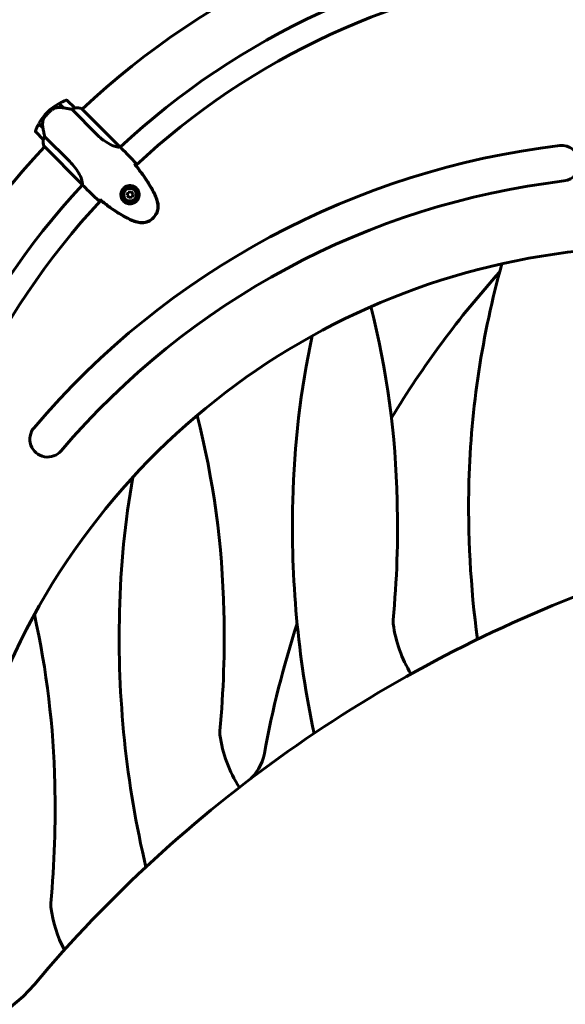
# Model space of a CAD drawing. Units: millimetres. Extents: x 9684 to 23159, y 1574 to 18654.
# Drawn here: x 15351 to 15963, y 15602 to 16707 of the extents above; entities that cross this region are included whole.
import ezdxf

# ---------------------------------------------------------------- set-up
doc = ezdxf.new("R2010")
doc.units = ezdxf.units.MM
doc.header["$LTSCALE"] = 100
doc.layers.add('Widoczne (ISO)', color=7, linetype='Continuous', lineweight=60)
doc.layers.add('Wymiar (ISO)', color=116, linetype='Continuous', lineweight=18)
doc.styles.add('Tekst etykiety (ISO)', font='tahoma.ttf')
doc.dimstyles.new('Domyślne (ISO)', dxfattribs={"dimscale": 100, "dimtxt": 3.5, "dimasz": 2.5, "dimexe": 3.175, "dimexo": 0, "dimgap": 0.762, "dimtad": 1, "dimtoh": 1, "dimdec": 0, "dimrnd": 1e-08, "dimzin": 0, "dimtxsty": 'Tekst etykiety (ISO)', "dimcen": 0.09, "dimdle": 10, "dimclrd": 256, "dimclre": 256, "dimclrt": 256, "dimadec": 0, "dimazin": 0, "dimtfac": 0.714286, "dimtdec": 0, "dimtmove": 0, "dimatfit": 3, "dimfxl": 0, "dimtolj": 1, "dimtzin": 0, "dimlwd": -1, "dimlwe": -1, "dimarcsym": 0})

# ---------------------------------------------------------------- blocks, each defined once
blk = doc.blocks.new('*D5')
at = {"layer": 'Defpoints', "color": 0}
for p in [(15191.6, 18624.1), (21526.1, 18624.1), (18068.9, 14724.1)]:
    blk.add_point(p, dxfattribs=at)
at = {"layer": 'Wymiar (ISO)'}
for p, q in [((15191.6, 18624.1), (21843.6, 18624.1)), ((21526.1, 14974.1), (21526.1, 18374.1)), ((18068.9, 14724.1), (21843.6, 14724.1))]:
    blk.add_line(p, q, dxfattribs=at)
for points in [[(21484.4, 18374.1), (21567.7, 18374.1), (21526.1, 18624.1)], [(21484.4, 14974.1), (21567.7, 14974.1), (21526.1, 14724.1)]]:
    blk.add_solid(points, dxfattribs=at)
at = {"layer": 'Wymiar (ISO)', "insert": (21085.3, 16674.1), "char_height": 350, "attachment_point": 2, "rotation": 90, "style": 'Tekst etykiety (ISO)'}
blk.add_mtext('\\A1;3900', dxfattribs=at)

msp = doc.modelspace()

# ---------------------------------------------------------------- linework, layer by layer
at = {"layer": 'Widoczne (ISO)'}
for p, q in [((15412.4, 16608.1), (15403.9, 16616.5)), ((15394.6, 16613.1), (15399.4, 16608.3)), ((15394.7, 16613.2), (15399.6, 16608.4)), ((15399.6, 16608.4), (15399.7, 16608.3)), ((15408.9, 16606.6), (15437.1, 16578.4)), ((15463, 16564.3), (15420.2, 16607.1)), ((15381.6, 16603.4), (15382.7, 16602.4)), ((15382.7, 16602.4), (15381.6, 16603.4)), ((15376.7, 16585.5), (15371.8, 16590.3)), ((15376.6, 16585.8), (15371.9, 16590.5)), ((15368.5, 16581.2), (15377, 16572.7)), ((15406.7, 16548), (15378.5, 16576.2)), ((15377.9, 16565.1), (15420.7, 16522.3)), ((15378, 16564.8), (15378.3, 16564.5)), ((15464.8, 16562.7), (15463.5, 16564)), ((15422.4, 16520.3), (15421.1, 16521.5)), ((15472.1, 16513.4), (15471, 16510.1)), ((15471, 16510.1), (15473.3, 16507.5)), ((15475.5, 16514), (15472.1, 16513.4)), ((15473.3, 16507.5), (15476.7, 16508.1)), ((15477.8, 16511.4), (15475.5, 16514)), ((15476.7, 16508.1), (15477.8, 16511.4))]:
    msp.add_line(p, q, dxfattribs=at)
for radius in [8.75, 7]:
    msp.add_circle((15474.4, 16510.7), radius, dxfattribs=at)
for centre, radius, start, end in [((16046.4, 15939.1), 915.1, 96.4614, 133.1468), ((16046.4, 15939.1), 854.8, 96.6114, 133.0107), ((16046.4, 15939.1), 827.8, 96.5095, 133.0894), ((15421.3, 16563.8), 56.1, 109.2048, 118.2395), ((15403.2, 16615.8), 1, 45.0196, 109.2048), ((15421.3, 16563.8), 56.1, 118.4526, 135.0196), ((15414.5, 16592.2), 16, 68.9951, 97.6503), ((15414.5, 16592.2), 16, 71.0024, 97.6503), ((15411.7, 16607.3), 1, 43.602, 45.0196), ((15421.3, 16563.8), 56.1, 135.0196, 151.5866), ((15421.3, 16563.8), 56.1, 151.7997, 160.8344), ((15369.2, 16581.9), 1, 160.8344, 225.0196), ((15392.9, 16570.5), 16, 172.3889, 199.0368), ((15392.9, 16570.5), 16, 172.3889, 201.0441), ((15377.7, 16573.4), 1, 225.0196, 226.4372), ((16046.4, 15939.1), 915.1, 136.8807, 173.5661), ((16065.3, 15655.5), 916.8, 96.8024, 139.6471), ((15378.2, 16565.5), 0.5, 199.0368, 225.0196), ((15378, 16565.3), 0.5, 260.3347, 288.682), ((15959, 16546), 20, 276.8024, 96.8024), ((16046.4, 15939.1), 854.8, 137.0262, 173.4278), ((16065.3, 15655.5), 876.8, 96.8024, 139.6471), ((16046.4, 15939.1), 827.8, 136.9498, 173.5297), ((16065.3, 15655.5), 796.8, 88.6512, 155.7695), ((16868.4, 16160.3), 1014, 164.3902, 178.3857), ((16710.5, 15688.3), 1102.6, 138.1398, 148.7589), ((14802.7, 16147), 971.7, 1.1893, 14.1794), ((16628.6, 16147), 971.7, 167.7997, 178.8107), ((14608.2, 16022.4), 971.7, 1.1893, 14.3311), ((15381.9, 16236.2), 20, 139.6471, 319.6471), ((16434.1, 16022.4), 971.7, 169.8573, 178.8107), ((16987.1, 16161.2), 1132.7, 178.5995, 187.5971), ((16773.3, 16137.6), 1116.6, 178.4865, 191.9793), ((14658, 16137.6), 1116.6, 354.6403, 1.5135), ((16529, 14645.2), 1519.4, 110.6263, 139.8873), ((16578.8, 16013.1), 1116.6, 178.4865, 193.3209), ((14463.5, 16013.1), 1116.6, 354.6403, 1.5135), ((14418.4, 15828.9), 971.7, 1.1893, 12.512), ((15789.6, 16031.5), 20, 174.6403, 187.6876), ((16710.5, 15688.3), 1102.6, 161.9785, 169.8187), ((15914.1, 16048.3), 145.6, 187.6876, 211.3493), ((15595.1, 15907), 20, 174.6403, 187.6876), ((15719.6, 15923.8), 145.6, 187.6876, 212.6952), ((15576, 15892.1), 50, 307.3902, 349.8187), ((14273.7, 15819.6), 1116.6, 354.6403, 1.5135), ((15405.4, 15713.4), 20, 174.6403, 187.6876), ((15529.8, 15730.2), 145.6, 187.6876, 207.5929), ((15237, 15733.6), 170, 270.4117, 319.8873)]:
    msp.add_arc(centre, radius, start, end, dxfattribs=at)
msp.add_ellipse((15400.2, 16606.9), major_axis=(15, -2.6), ratio=0.085302, start_param=1.617054, end_param=1.638925, dxfattribs=at)
for points, knots in [([(15386.9, 16606.2), (15386.8, 16606.1), (15386.6, 16606), (15386.2, 16605.6), (15385.9, 16605.4), (15385.3, 16604.9), (15385, 16604.6), (15384.3, 16603.9), (15383.9, 16603.6), (15383.3, 16603), (15383, 16602.7), (15382.7, 16602.4), (15382.5, 16602.2), (15382.3, 16602), (15381.8, 16601.5), (15381.5, 16601.2), (15381.1, 16600.8), (15381, 16600.6), (15380.6, 16600.2), (15380.3, 16599.9), (15379.9, 16599.4), (15379.8, 16599.3), (15379.4, 16598.8), (15379.2, 16598.6), (15378.9, 16598.1), (15378.7, 16598), (15378.5, 16597.7), (15378.5, 16597.7), (15378.4, 16597.6)], [6.914575, 6.914575, 6.914575, 6.914575, 7.025602, 7.025602, 7.185634, 7.185634, 7.334276, 7.334276, 7.470354, 7.470354, 7.570079, 7.570079, 7.570079, 7.635772, 7.635772, 7.74088, 7.74088, 7.801274, 7.801274, 7.91791, 7.91791, 8.016058, 8.016058, 8.170389, 8.170389, 8.327265, 8.327265, 8.406835, 8.406835, 8.406835, 8.406835]), ([(15390.7, 16608.1), (15390.5, 16608), (15390.2, 16608), (15389.6, 16607.8), (15389.4, 16607.7), (15388.9, 16607.5), (15388.6, 16607.3), (15388.1, 16607), (15387.8, 16606.9), (15387.4, 16606.6), (15387.1, 16606.4), (15386.9, 16606.2)], [0, 0, 0, 0, 0.0831461, 0.0831461, 0.1662923, 0.1662923, 0.2494384, 0.2494384, 0.3325845, 0.3325845, 0.4157306, 0.4157306, 0.4157306, 0.4157306]), ([(15399.4, 16608.3), (15398.8, 16608.4), (15398.2, 16608.5), (15397, 16608.6), (15396.4, 16608.6), (15395.3, 16608.6), (15394.7, 16608.6), (15393.5, 16608.6), (15393, 16608.5), (15391.8, 16608.3), (15391.3, 16608.2), (15390.7, 16608.1)], [0, 0, 0, 0, 0.1751235, 0.1751235, 0.3502469, 0.3502469, 0.5253704, 0.5253704, 0.7004938, 0.7004938, 0.8756173, 0.8756173, 0.8756173, 0.8756173]), ([(15408.9, 16606.6), (15408.5, 16606.6), (15408.1, 16606.7), (15406.4, 16607.1), (15405, 16607.4), (15402.1, 16607.9), (15400.8, 16608.2), (15399.6, 16608.4)], [-2.553905, -2.553905, -2.553905, -2.553905, -2.410923, -2.410923, -1.933986, -1.933986, -1.54469, -1.54469, -1.54469, -1.54469]), ([(15411.8, 16607.8), (15411.5, 16607.7), (15411.1, 16607.5), (15410.1, 16607.1), (15409.5, 16606.9), (15408.9, 16606.6)], [0, 0, 0, 0, 0.2028161, 0.2028161, 0.4461333, 0.4461333, 0.4461333, 0.4461333]), ([(15412.4, 16608), (15412.4, 16608), (15412.4, 16608), (15412.4, 16608), (15412.4, 16608), (15412.3, 16608), (15412.2, 16607.9), (15412.1, 16607.9), (15412, 16607.8), (15411.8, 16607.8)], [0, 0, 0, 0, 0.0892681, 0.0892681, 0.2434802, 0.2434802, 0.344433, 0.344433, 0.4329441, 0.4329441, 0.4329441, 0.4329441]), ([(15376.6, 16593.7), (15376.5, 16593.1), (15376.4, 16592.4), (15376.2, 16589.8), (15376.3, 16587.7), (15376.6, 16585.8)], [0.5724832, 0.5724832, 0.5724832, 0.5724832, 0.6422282, 0.6422282, 0.8608733, 0.8608733, 0.8608733, 0.8608733]), ([(15376.6, 16593.7), (15376.7, 16594.4), (15376.9, 16595), (15377.5, 16596.3), (15377.9, 16597), (15378.4, 16597.6)], [0, 0, 0, 0, 0.2223532, 0.2223532, 0.4551306, 0.4551306, 0.4551306, 0.4551306]), ([(15376.6, 16585.8), (15376.9, 16584.3), (15377.2, 16582.6), (15377.6, 16580.3), (15377.8, 16579.4), (15378.2, 16577.8), (15378.3, 16576.9), (15378.5, 16576.2)], [0, 0, 0, 0, 0.481827, 0.481827, 0.74882, 0.74882, 1.050013, 1.050013, 1.050013, 1.050013]), ([(15377.3, 16573.2), (15377.2, 16573.1), (15377.2, 16573), (15377.1, 16572.7), (15377.1, 16572.7), (15377, 16572.7), (15377, 16572.7), (15377, 16572.7), (15377, 16572.7), (15377, 16572.7)], [0, 0, 0, 0, 0.0649331, 0.0649331, 0.1383366, 0.1383366, 0.1704192, 0.1704192, 0.1962839, 0.1962839, 0.1962839, 0.1962839]), ([(15378.5, 16576.2), (15378.3, 16575.7), (15378, 16575.2), (15377.6, 16574.2), (15377.4, 16573.7), (15377.3, 16573.2)], [0.0001663, 0.0001663, 0.0001663, 0.0001663, 0.190884, 0.190884, 0.4484016, 0.4484016, 0.4484016, 0.4484016]), ([(15463, 16564.3), (15462.9, 16564.3), (15462.5, 16564.2), (15461.4, 16564.2), (15460.7, 16564.2), (15458.1, 16564.7), (15455.9, 16565.4), (15451.2, 16567.6), (15448.5, 16569.1), (15444.1, 16572.2), (15442.4, 16573.5), (15439.5, 16576), (15438.3, 16577.2), (15437.1, 16578.4)], [0.437394, 0.437394, 0.437394, 0.437394, 1.335665, 1.335665, 2.108644, 2.108644, 3.44936, 3.44936, 4.840595, 4.840595, 5.656639, 5.656639, 6.296646, 6.296646, 6.296646, 6.296646]), ([(15463, 16564.3), (15463.3, 16564.2), (15463.4, 16564.1), (15463.5, 16564), (15463.5, 16564), (15463.5, 16564)], [2.9230718, 2.9230718, 2.9230718, 2.9230718, 3.1347187, 3.1347187, 3.136385, 3.136385, 3.136385, 3.136385]), ([(15406.7, 16548), (15409, 16545.7), (15411, 16543.4), (15414.9, 16538.3), (15416.5, 16535.6), (15419, 16530.7), (15419.9, 16528.6), (15420.8, 16525.4), (15420.9, 16524.2), (15420.9, 16522.9), (15420.9, 16522.5), (15420.8, 16522.3)], [0.155968, 0.155968, 0.155968, 0.155968, 1.115261, 1.115261, 2.198537, 2.198537, 3.266815, 3.266815, 4.24236, 4.24236, 4.896886, 4.896886, 4.896886, 4.896886]), ([(15480.1, 16544.6), (15480.1, 16544.6), (15480.1, 16544.6), (15480, 16544.5), (15479.9, 16544.5), (15479.9, 16544.4)], [0.1024049, 0.1024049, 0.1024049, 0.1024049, 0.1531841, 0.1531841, 0.2891864, 0.2891864, 0.2891864, 0.2891864]), ([(15503, 16508.5), (15501.8, 16511.1), (15500.6, 16513.6), (15497.8, 16518.7), (15496.4, 16521.1), (15493.4, 16526), (15491.8, 16528.4), (15488.6, 16533.1), (15486.9, 16535.4), (15483.4, 16540), (15481.7, 16542.2), (15479.9, 16544.4)], [0, 0, 0, 0, 0.849868, 0.849868, 1.699736, 1.699736, 2.549604, 2.549604, 3.399472, 3.399472, 4.249236, 4.249236, 4.249236, 4.249236]), ([(15481.1, 16545.8), (15481, 16545.6), (15480.8, 16545.4), (15480.4, 16544.9), (15480.2, 16544.8), (15480, 16544.6)], [34.7828406, 34.7828406, 34.7828406, 34.7828406, 35.3783959, 35.3783959, 35.6691337, 35.6691337, 35.6691337, 35.6691337]), ([(15503.3, 16508.6), (15500.3, 16515.2), (15496.7, 16521.5), (15488.8, 16533.4), (15484.6, 16539.1), (15480.1, 16544.6)], [0.000151, 0.000151, 0.000151, 0.000151, 2.167015, 2.167015, 4.288732, 4.288732, 4.288732, 4.288732]), ([(15420.7, 16522.4), (15420.7, 16522.3), (15420.7, 16522.3), (15420.8, 16522.1), (15420.8, 16522), (15420.9, 16521.9), (15420.9, 16521.9), (15421, 16521.8), (15421, 16521.7), (15421, 16521.7), (15421, 16521.7), (15421.1, 16521.6), (15421.1, 16521.6), (15421.1, 16521.5)], [9.0270792, 9.0270792, 9.0270792, 9.0270792, 9.1268237, 9.1268237, 9.259591, 9.259591, 9.3923584, 9.3923584, 9.5251257, 9.5251257, 9.5915094, 9.5915094, 9.6578931, 9.6578931, 9.6578931, 9.6578931]), ([(15420.7, 16522.3), (15420.7, 16522.3), (15420.7, 16522.3), (15420.8, 16522.3), (15420.8, 16522.3), (15420.8, 16522.3), (15420.8, 16522.3), (15420.8, 16522.3), (15420.8, 16522.3), (15420.8, 16522.3), (15420.8, 16522.3), (15420.8, 16522.3), (15420.8, 16522.3), (15420.8, 16522.3)], [-0.6769435, -0.6769435, -0.6769435, -0.6769435, -0.6754271, -0.6754271, -0.6691157, -0.6691157, -0.6591481, -0.6591481, -0.6186601, -0.6186601, -0.5430404, -0.5430404, -0.5428072, -0.5428072, -0.5428072, -0.5428072]), ([(15420.9, 16521.8), (15421, 16521.7), (15421.1, 16521.6), (15421.1, 16521.5), (15421.1, 16521.5), (15421.1, 16521.5)], [3.0091235, 3.0091235, 3.0091235, 3.0091235, 3.1347187, 3.1347187, 3.136385, 3.136385, 3.136385, 3.136385]), ([(15466.9, 16503.8), (15466.4, 16504.3), (15466, 16504.8), (15465.1, 16506.3), (15464.7, 16507.2), (15464.3, 16508.8), (15464.2, 16509.3), (15464.1, 16511), (15464.2, 16512.2), (15464.7, 16514.2), (15465, 16515), (15466.1, 16516.9), (15466.9, 16517.8), (15468.6, 16519.3), (15469.5, 16519.8), (15471.4, 16520.6), (15472.4, 16520.8), (15474.4, 16521), (15475.4, 16521), (15476.9, 16520.7), (15477.5, 16520.5), (15478.5, 16520.1), (15479.1, 16519.9), (15480.1, 16519.3), (15480.7, 16518.9), (15482, 16517.6), (15482.8, 16516.7), (15483.8, 16514.9), (15484.1, 16514.1), (15484.6, 16512.1), (15484.7, 16511), (15484.5, 16508.9), (15484.3, 16508), (15483.5, 16505.9), (15482.8, 16504.7), (15481, 16502.8), (15479.8, 16502), (15477.4, 16500.9), (15476.1, 16500.5), (15473.2, 16500.4), (15471.7, 16500.7), (15469.3, 16501.8), (15468.3, 16502.4), (15467.3, 16503.3), (15467.1, 16503.5), (15466.9, 16503.8)], [-6.909916, -6.909916, -6.909916, -6.909916, -6.678187, -6.678187, -6.307421, -6.307421, -6.099272, -6.099272, -5.691755, -5.691755, -5.410793, -5.410793, -5.04443, -5.04443, -4.733913, -4.733913, -4.389128, -4.389128, -4.031248, -4.031248, -3.824879, -3.824879, -3.618512, -3.618512, -3.383004, -3.383004, -3.001582, -3.001582, -2.738223, -2.738223, -2.395647, -2.395647, -2.112934, -2.112934, -1.715272, -1.715272, -1.315068, -1.315068, -0.909692, -0.909692, -0.460238, -0.460238, -0.101058, -0.101058, 0, 0, 0, 0]), ([(15440.5, 16505), (15440.4, 16504.9), (15440.2, 16504.7), (15439.8, 16504.3), (15439.5, 16504.1), (15439.3, 16504)], [9.0036319, 9.0036319, 9.0036319, 9.0036319, 9.2941564, 9.2941564, 9.8897117, 9.8897117, 9.8897117, 9.8897117]), ([(15440.7, 16505.2), (15440.7, 16505.2), (15440.6, 16505.1), (15440.5, 16505), (15440.5, 16505), (15440.5, 16505)], [0.017728, 0.017728, 0.017728, 0.017728, 0.1537298, 0.1537298, 0.2045095, 0.2045095, 0.2045095, 0.2045095]), ([(15440.5, 16505), (15446, 16500.5), (15451.7, 16496.3), (15463.6, 16488.4), (15470, 16484.8), (15476.5, 16481.9)], [0.03904, 0.03904, 0.03904, 0.03904, 2.160856, 2.160856, 4.32787, 4.32787, 4.32787, 4.32787]), ([(15440.7, 16505.2), (15442.9, 16503.4), (15445.2, 16501.7), (15449.7, 16498.2), (15452, 16496.5), (15456.7, 16493.3), (15459.1, 16491.7), (15464, 16488.7), (15466.5, 16487.3), (15471.5, 16484.5), (15474, 16483.3), (15476.6, 16482.1)], [5.523572, 5.523572, 5.523572, 5.523572, 6.373336, 6.373336, 7.223204, 7.223204, 8.073072, 8.073072, 8.92294, 8.92294, 9.772808, 9.772808, 9.772808, 9.772808]), ([(15505, 16502.8), (15504.9, 16503.2), (15504.8, 16503.6), (15504.6, 16504.3), (15504.5, 16504.7), (15504.2, 16505.5), (15504.1, 16505.9), (15503.8, 16506.6), (15503.7, 16507), (15503.4, 16507.7), (15503.2, 16508.1), (15503, 16508.5)], [0, 0, 0, 0, 0.1171077, 0.1171077, 0.2342154, 0.2342154, 0.351323, 0.351323, 0.4684307, 0.4684307, 0.5855384, 0.5855384, 0.5855384, 0.5855384]), ([(15505.3, 16502.9), (15505, 16503.8), (15504.7, 16504.8), (15504.1, 16506.7), (15503.7, 16507.7), (15503.3, 16508.6)], [0.0059124, 0.0059124, 0.0059124, 0.0059124, 0.3050797, 0.3050797, 0.6119118, 0.6119118, 0.6119118, 0.6119118]), ([(15482.3, 16479.8), (15484.7, 16479.2), (15487.1, 16479), (15492.1, 16479.6), (15494.4, 16480.3), (15498.7, 16482.7), (15500.5, 16484.3), (15503.5, 16488.1), (15504.6, 16490.2), (15505.8, 16494.3), (15506, 16496.1), (15506, 16499.6), (15505.7, 16501.3), (15505.3, 16502.9)], [0.03914, 0.03914, 0.03914, 0.03914, 0.785446, 0.785446, 1.53395, 1.53395, 2.25925, 2.25925, 2.981422, 2.981422, 3.528263, 3.528263, 4.033004, 4.033004, 4.033004, 4.033004]), ([(15482.3, 16480.1), (15483.4, 16479.8), (15484.5, 16479.6), (15486.6, 16479.4), (15487.6, 16479.4), (15489.6, 16479.5), (15490.6, 16479.7), (15492.6, 16480.1), (15493.5, 16480.4), (15495.3, 16481.1), (15496.2, 16481.6), (15497.9, 16482.6), (15498.6, 16483.2), (15500.1, 16484.4), (15500.8, 16485.1), (15502, 16486.6), (15502.6, 16487.4), (15503.6, 16489), (15504, 16489.9), (15504.8, 16491.7), (15505, 16492.6), (15505.5, 16494.5), (15505.6, 16495.5), (15505.7, 16497.5), (15505.7, 16498.5), (15505.5, 16500.6), (15505.3, 16501.7), (15505, 16502.8)], [0, 0, 0, 0, 0.309737, 0.309737, 0.601073, 0.601073, 0.885288, 0.885288, 1.162586, 1.162586, 1.437627, 1.437627, 1.709863, 1.709863, 1.980965, 1.980965, 2.253779, 2.253779, 2.525671, 2.525671, 2.801201, 2.801201, 3.078831, 3.078831, 3.362527, 3.362527, 3.680704, 3.680704, 3.680704, 3.680704]), ([(15476.5, 16481.9), (15477.5, 16481.4), (15478.4, 16481), (15480.3, 16480.4), (15481.3, 16480.1), (15482.3, 16479.8)], [0.0001517, 0.0001517, 0.0001517, 0.0001517, 0.3070421, 0.3070421, 0.6062661, 0.6062661, 0.6062661, 0.6062661]), ([(15476.6, 16482.1), (15477, 16481.9), (15477.4, 16481.8), (15478.1, 16481.5), (15478.5, 16481.3), (15479.3, 16481), (15479.6, 16480.9), (15480.4, 16480.6), (15480.8, 16480.5), (15481.6, 16480.3), (15481.9, 16480.2), (15482.3, 16480.1)], [0, 0, 0, 0, 0.1171077, 0.1171077, 0.2342154, 0.2342154, 0.351323, 0.351323, 0.4684307, 0.4684307, 0.5855384, 0.5855384, 0.5855384, 0.5855384])]:
    msp.add_open_spline(points, degree=3, knots=knots, dxfattribs=at)
for points in [[(15399.2, 16608.5), (15399.3, 16608.4), (15399.5, 16608.4), (15399.6, 16608.4)], [(15464.8, 16562.7), (15470.1, 16557.5), (15475.6, 16551.8), (15481.1, 16545.8)], [(15481.1, 16545.8), (15475.6, 16551.8), (15470.1, 16557.5), (15464.8, 16562.7)], [(15480, 16544.6), (15480, 16544.5), (15479.9, 16544.5), (15479.8, 16544.4)], [(15420.7, 16522.3), (15420.7, 16522.3), (15420.7, 16522.3), (15420.7, 16522.3)], [(15439.3, 16504), (15433.4, 16509.4), (15427.7, 16515), (15422.4, 16520.3)], [(15422.4, 16520.3), (15427.7, 16515), (15433.4, 16509.4), (15439.3, 16504)], [(15440.7, 16505.2), (15440.7, 16505.2), (15440.6, 16505.1), (15440.5, 16505)]]:
    msp.add_open_spline(points, degree=3, dxfattribs=at)

# ---------------------------------------------------------------- dimensions: what is measured, and where the dimension line sits
at = {"layer": 'Wymiar (ISO)'}
dim = msp.add_linear_dim(base=(21526.1, 18624.1), p1=(18068.9, 14724.1), p2=(15191.6, 18624.1), angle=90, dimstyle='Domyślne (ISO)', override={"dimtoh": 0, "dimdec": 0, "dimtp": 0, "dimtm": 0, "dimtdec": 0, "dimtofl": 0, "dimatfit": 1}, dxfattribs=at)
dim.commit()
dim.dimension.update_dxf_attribs({"geometry": '*D5', "text_midpoint": (21526.1, 16674.1), "dimtype": 160})

doc.saveas('drawing.dxf')
